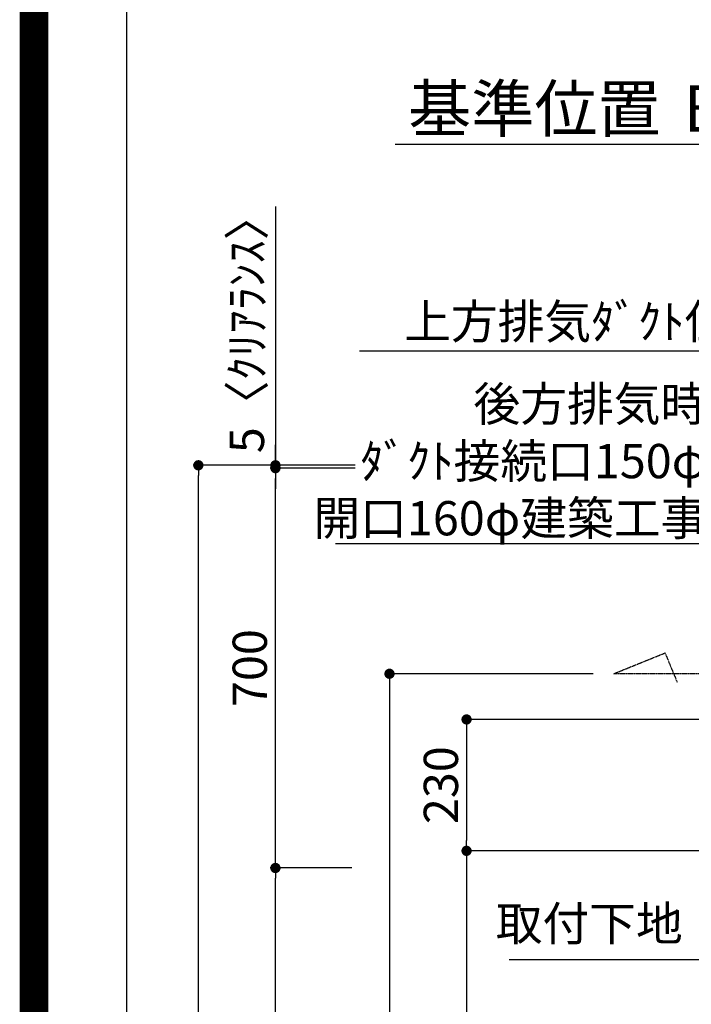
# Model space of a CAD drawing. Units: millimetres. Extents: x -109 to 26472, y -120 to 8847.
# Drawn here: x 13948 to 15124, y 3493 to 5217 of the extents above; entities that cross this region are included whole.
import ezdxf

# ---------------------------------------------------------------- set-up
doc = ezdxf.new("R2010")
doc.units = ezdxf.units.MM
doc.linetypes.add('CENTER', pattern=[2, 1.25, -0.25, 0.25, -0.25])
doc.layers.get('DEFPOINTS').update_dxf_attribs({"color": 146})
for name, color, linetype in [('150-機器', 8, 'Continuous'), ('160-文字', 254, 'Continuous'), ('166-寸法B', 11, 'Continuous'), ('190-図面外枠', 5, 'Continuous')]:
    doc.layers.add(name, color=color, linetype=linetype)
doc.styles.add('KH001', font='txt')
doc.dimstyles.new('KH1xx030', dxfattribs={"dimscale": 30, "dimtxt": 2, "dimasz": 0.6, "dimexe": 0.3, "dimexo": 1.2, "dimgap": 0.5, "dimtad": 3, "dimdec": 1, "dimdsep": 46, "dimlunit": 6, "dimtxsty": 'KH001', "dimblk": 'DOT', "dimcen": 1, "dimdle": 1, "dimclrd": 256, "dimclre": 256, "dimclrt": 256, "dimadec": 0, "dimazin": 0, "dimtfac": 1, "dimtdec": 1, "dimtix": 1, "dimtmove": 2, "dimatfit": 3, "dimldrblk": 'CLOSEDBLANK', "dimfxl": 1, "dimtolj": 1, "dimtzin": 0, "dimlwd": -1, "dimlwe": -1, "dimarcsym": 0})

# ---------------------------------------------------------------- blocks, each defined once
blk = doc.blocks.new('A$C5D946DDC')
at = {"layer": '190-図面外枠'}
blk.add_line((271, 350.7), (271, 14349.3), dxfattribs=at)
at = {"layer": 'DEFPOINTS'}
blk.add_lwpolyline([(0, 0), (20790, 0), (20790, 14700), (0, 14700)], close=True, dxfattribs=at)
blk = doc.blocks.new('*D397')
at = {"layer": '166-寸法B', "transparency": 16777216}
for p, q in [((15324.2, 4981), (15324.2, 5001.5)), ((15219.2, 4998.5), (14605, 4998.5))]:
    blk.add_line(p, q, dxfattribs=at)
blk.add_solid([(15219.2, 5016), (15219.2, 4981), (15324.2, 4998.5)], dxfattribs=at)
at = {"layer": 'DEFPOINTS', "color": 0, "transparency": 16777216}
for p in [(14614, 4998.5), (15324.2, 4951), (14614, 4915.8)]:
    blk.add_point(p, dxfattribs=at)
at = {"layer": '166-寸法B', "transparency": 16777216, "insert": (14916.6, 5061), "char_height": 81, "attachment_point": 5, "style": 'KH001'}
blk.add_mtext('\\A1;基準位置 Ｂ', dxfattribs=at)
blk = doc.blocks.new('_ClosedBlank')
at = {"color": 0, "linetype": 'ByBlock', "lineweight": -2}
for p, q in [((-1, 0.167), (0, 0)), ((-1, 0.167), (-1, -0.167)), ((0, 0), (-1, -0.167))]:
    blk.add_line(p, q, dxfattribs=at)
blk = doc.blocks.new('_None')
blk = doc.blocks.new('*D518')
at = {"layer": '166-寸法B', "transparency": 16777216}
for p, q in [((15324.2, 4477.7), (15324.2, 4645.7)), ((15354.2, 4636.7), (14542.5, 4636.7))]:
    blk.add_line(p, q, dxfattribs=at)
at = {"layer": 'DEFPOINTS', "color": 0, "transparency": 16777216}
for p in [(14572.5, 4636.7), (14572.5, 4605.5), (15324.2, 4441.7)]:
    blk.add_point(p, dxfattribs=at)
at = {"layer": '166-寸法B', "transparency": 16777216, "insert": (14948.3, 4688.4), "char_height": 60, "attachment_point": 5, "style": 'KH001'}
blk.add_mtext('\\A1;上方排気ﾀﾞｸﾄ位置', dxfattribs=at)
blk = doc.blocks.new('_Dot')
at = {"color": 0, "linetype": 'ByBlock', "lineweight": -2}
blk.add_line((-0.5, 0), (-1, 0), dxfattribs=at)
at = {"color": 0, "linetype": 'ByBlock', "const_width": 0.5}
blk.add_lwpolyline([(-0.25, 0, 1), (0.25, 0, 1)], format="xyb", close=True, dxfattribs=at)
blk = doc.blocks.new('*D519')
at = {"layer": '166-寸法B', "transparency": 16777216}
for p, q in [((15258.2, 3991.7), (14721.2, 3991.7)), ((14730.2, 3973.7), (14730.2, 3779.7)), ((15258.2, 3761.7), (14721.2, 3761.7))]:
    blk.add_line(p, q, dxfattribs=at)
at = {"layer": 'DEFPOINTS', "color": 0, "transparency": 16777216}
for p in [(15294.2, 3991.7), (14730.2, 3761.7), (15294.2, 3761.7)]:
    blk.add_point(p, dxfattribs=at)
at = {"layer": '166-寸法B', "transparency": 16777216, "xscale": 18, "yscale": 18, "zscale": 18}
for p, rotation in [((14730.2, 3991.7), 90), ((14730.2, 3761.7), 270)]:
    blk.add_blockref('_Dot', p, dxfattribs=dict(at, rotation=rotation))
at = {"layer": '166-寸法B', "transparency": 16777216, "insert": (14685.2, 3876.7), "char_height": 60, "attachment_point": 5, "rotation": 90, "style": 'KH001'}
blk.add_mtext('\\A1;230', dxfattribs=at)
blk = doc.blocks.new('*D520')
at = {"layer": '166-寸法B', "transparency": 16777216}
for p, q in [((15258.2, 3761.7), (14721.2, 3761.7)), ((14730.2, 3743.7), (14730.2, 2054.7)), ((15273.2, 2036.7), (14721.2, 2036.7))]:
    blk.add_line(p, q, dxfattribs=at)
at = {"layer": 'DEFPOINTS', "color": 0, "transparency": 16777216}
for p in [(15294.2, 3761.7), (14730.2, 2036.7), (15309.2, 2036.7)]:
    blk.add_point(p, dxfattribs=at)
at = {"layer": '166-寸法B', "transparency": 16777216, "xscale": 18, "yscale": 18, "zscale": 18}
for p, rotation in [((14730.2, 3761.7), 90), ((14730.2, 2036.7), 270)]:
    blk.add_blockref('_Dot', p, dxfattribs=dict(at, rotation=rotation))
at = {"layer": '166-寸法B', "transparency": 16777216, "insert": (14681.4, 2899.2), "char_height": 60, "attachment_point": 5, "rotation": 90, "style": 'KH001'}
blk.add_mtext('\\A1;1,725', dxfattribs=at)
blk = doc.blocks.new('*D522')
at = {"layer": '166-寸法B', "transparency": 16777216}
for p, q in [((14951.9, 4071.7), (14586.2, 4071.7)), ((14595.2, 4053.7), (14595.2, 2054.7)), ((15288.2, 2036.7), (14586.2, 2036.7))]:
    blk.add_line(p, q, dxfattribs=at)
at = {"layer": 'DEFPOINTS', "color": 0, "transparency": 16777216}
for p in [(14987.9, 4071.7), (14595.2, 2036.7), (15324.2, 2036.7)]:
    blk.add_point(p, dxfattribs=at)
at = {"layer": '166-寸法B', "transparency": 16777216, "xscale": 18, "yscale": 18, "zscale": 18}
for p, rotation in [((14595.2, 4071.7), 90), ((14595.2, 2036.7), 270)]:
    blk.add_blockref('_Dot', p, dxfattribs=dict(at, rotation=rotation))
at = {"layer": '166-寸法B', "transparency": 16777216, "insert": (14546.4, 3054.2), "char_height": 60, "attachment_point": 5, "rotation": 90, "style": 'KH001'}
blk.add_mtext('\\A1;2,035～2275', dxfattribs=at)
blk = doc.blocks.new('*D527')
at = {"layer": '166-寸法B', "transparency": 16777216}
for p, q in [((14535.1, 4436.7), (14251.5, 4436.7)), ((14260.5, 2054.7), (14260.5, 4418.7)), ((14838, 2036.7), (14251.5, 2036.7))]:
    blk.add_line(p, q, dxfattribs=at)
at = {"layer": 'DEFPOINTS', "color": 0, "transparency": 16777216}
for p in [(14260.5, 4436.7), (14571.1, 4436.7), (14874, 2036.7)]:
    blk.add_point(p, dxfattribs=at)
at = {"layer": '166-寸法B', "transparency": 16777216, "xscale": 18, "yscale": 18, "zscale": 18}
for p, rotation in [((14260.5, 4436.7), 90), ((14260.5, 2036.7), 270)]:
    blk.add_blockref('_Dot', p, dxfattribs=dict(at, rotation=rotation))
at = {"layer": '166-寸法B', "transparency": 16777216, "insert": (14211.7, 3236.7), "char_height": 60, "attachment_point": 5, "rotation": 90, "style": 'KH001'}
blk.add_mtext('\\A1;2,400', dxfattribs=at)
blk = doc.blocks.new('*D528')
at = {"layer": '166-寸法B', "transparency": 16777216}
for p, q in [((14395.5, 4889.6), (14395.5, 4436.7)), ((14395.5, 4454.7), (14395.5, 4472.7)), ((14535.1, 4436.7), (14386.5, 4436.7)), ((14535.1, 4431.7), (14386.5, 4431.7)), ((14395.5, 4431.7), (14395.5, 4436.7)), ((14395.5, 4431.7), (14395.5, 4436.7)), ((14395.5, 4413.7), (14395.5, 4395.7))]:
    blk.add_line(p, q, dxfattribs=at)
at = {"layer": 'DEFPOINTS', "color": 0, "transparency": 16777216}
for p in [(14395.5, 4436.7), (14571.1, 4436.7), (14571.1, 4431.7)]:
    blk.add_point(p, dxfattribs=at)
at = {"layer": '166-寸法B', "transparency": 16777216, "xscale": 18, "yscale": 18, "zscale": 18}
for p, rotation in [((14395.5, 4436.7), 270), ((14395.5, 4431.7), 90)]:
    blk.add_blockref('_Dot', p, dxfattribs=dict(at, rotation=rotation))
at = {"layer": '166-寸法B', "transparency": 16777216, "insert": (14345.5, 4685.2), "char_height": 60, "attachment_point": 5, "rotation": 90, "style": 'KH001'}
blk.add_mtext('\\A1;5〈ｸﾘｱﾗﾝｽ〉', dxfattribs=at)
blk = doc.blocks.new('*D529')
at = {"layer": '166-寸法B', "transparency": 16777216}
for p, q in [((14529.5, 3731.7), (14386.5, 3731.7)), ((14395.5, 2054.7), (14395.5, 3713.7)), ((14850.8, 2036.7), (14386.5, 2036.7))]:
    blk.add_line(p, q, dxfattribs=at)
at = {"layer": 'DEFPOINTS', "color": 0, "transparency": 16777216}
for p in [(14395.5, 3731.7), (14565.5, 3731.7), (14886.8, 2036.7)]:
    blk.add_point(p, dxfattribs=at)
at = {"layer": '166-寸法B', "transparency": 16777216, "xscale": 18, "yscale": 18, "zscale": 18}
for p, rotation in [((14395.5, 3731.7), 90), ((14395.5, 2036.7), 270)]:
    blk.add_blockref('_Dot', p, dxfattribs=dict(at, rotation=rotation))
at = {"layer": '166-寸法B', "transparency": 16777216, "insert": (14346.7, 2884.2), "char_height": 60, "attachment_point": 5, "rotation": 90, "style": 'KH001'}
blk.add_mtext('\\A1;1,695', dxfattribs=at)
blk = doc.blocks.new('*D530')
at = {"layer": '166-寸法B', "transparency": 16777216}
for p, q in [((14535.1, 4431.7), (14386.5, 4431.7)), ((14395.5, 3749.7), (14395.5, 4413.7)), ((14529.5, 3731.7), (14386.5, 3731.7))]:
    blk.add_line(p, q, dxfattribs=at)
at = {"layer": 'DEFPOINTS', "color": 0, "transparency": 16777216}
for p in [(14395.5, 4431.7), (14571.1, 4431.7), (14565.5, 3731.7)]:
    blk.add_point(p, dxfattribs=at)
at = {"layer": '166-寸法B', "transparency": 16777216, "xscale": 18, "yscale": 18, "zscale": 18}
for p, rotation in [((14395.5, 4431.7), 90), ((14395.5, 3731.7), 270)]:
    blk.add_blockref('_Dot', p, dxfattribs=dict(at, rotation=rotation))
at = {"layer": '166-寸法B', "transparency": 16777216, "insert": (14350.5, 4081.7), "char_height": 60, "attachment_point": 5, "rotation": 90, "style": 'KH001'}
blk.add_mtext('\\A1;700', dxfattribs=at)

msp = doc.modelspace()

# ---------------------------------------------------------------- linework, layer by layer
at = {"layer": '150-機器', "linetype": 'CENTER'}
msp.add_lwpolyline([(15494.17, 4071.74), (14987.89, 4071.74), (15077.79, 4108.11), (15099.02, 4056.93)], dxfattribs=at)
at = {"layer": 'DEFPOINTS', "color": 1, "const_width": 50}
msp.add_lwpolyline([(13972.57, 1.63), (26446.56, 1.63), (26446.56, 8821.63), (13972.57, 8821.63)], close=True, dxfattribs=at)

# ---------------------------------------------------------------- block references
at = {"layer": '190-図面外枠', "xscale": 0.599999999976717, "yscale": 0.599999999976717, "zscale": 0.599999999976717}
msp.add_blockref('A$C5D946DDC', (13972.57, 1.63), dxfattribs=at)

# ---------------------------------------------------------------- texts
at = {"layer": '160-文字', "char_height": 60, "attachment_point": 9, "style": 'KH001'}
for s, insert in [('\\A1;\\P後方排気時\\Pﾀﾞｸﾄ接続口150φ\\P開口160φ建築工事', (15151.64, 4314.03)), ('取付下地', (15108.76, 3585.64))]:
    msp.add_mtext(s, dxfattribs=dict(at, insert=insert))

# ---------------------------------------------------------------- dimensions: what is measured, and where the dimension line sits
at = {"layer": '166-寸法B'}
for base, p1, p2, text, override, picture, middle in [((14614.04, 4998.53), (15324.17, 4951), (14614.04, 4915.78), '基準位置 Ｂ', {"dimtxt": 2.7, "dimasz": 3.5, "dimexe": 0.1, "dimexo": 1, "dimblk2": 'None', "dimsah": 1, "dimdle": 0.3, "dimse2": 1}, '*D397', (14916.61, 5061.02)), ((14572.5, 4636.74), (15324.17, 4441.74), (14572.5, 4605.51), '上方排気ﾀﾞｸﾄ位置', {"dimblk1": 'None', "dimblk2": 'None', "dimsah": 1, "dimse2": 1}, '*D518', (14948.34, 4688.44))]:
    dim = msp.add_linear_dim(base=base, p1=p1, p2=p2, text=text, dimstyle='KH1xx030', override=override, dxfattribs=at)
    dim.commit()
    dim.dimension.update_dxf_attribs({"geometry": picture, "text_midpoint": middle})
dim = msp.add_linear_dim(base=(14395.5, 4436.74), p1=(14571.11, 4431.74), p2=(14571.11, 4436.74), angle=90, text='<>〈ｸﾘｱﾗﾝｽ〉', dimstyle='KH1xx030', override={"dimtmove": 1}, dxfattribs=at)
dim.commit()
dim.dimension.update_dxf_attribs({"geometry": '*D528', "text_midpoint": (14376.79, 4685.18), "dimtype": 160})
for base, p1, p2, picture, middle in [((14260.5, 4436.74), (14873.95, 2036.74), (14571.11, 4436.74), '*D527', (14211.69, 3236.74)), ((14730.18, 3761.74), (15294.17, 3991.74), (15294.17, 3761.74), '*D519', (14685.18, 3876.74)), ((14395.5, 3731.74), (14886.79, 2036.74), (14565.47, 3731.74), '*D529', (14346.69, 2884.24))]:
    dim = msp.add_linear_dim(base=base, p1=p1, p2=p2, angle=90, dimstyle='KH1xx030', dxfattribs=at)
    dim.commit()
    dim.dimension.update_dxf_attribs({"geometry": picture, "text_midpoint": middle})
for base, p1, p2, override, picture, middle in [((14395.5, 4431.74), (14565.47, 3731.74), (14571.11, 4431.74), {"dimpost": ''}, '*D530', (14350.5, 4081.74)), ((14595.18, 2036.74), (14987.89, 4071.74), (15324.17, 2036.74), {"dimpost": '～2275'}, '*D522', (14546.37, 3054.24)), ((14730.18, 2036.74), (15294.17, 3761.74), (15309.17, 2036.74), {"dimpost": ''}, '*D520', (14681.37, 2899.24))]:
    dim = msp.add_linear_dim(base=base, p1=p1, p2=p2, angle=90, dimstyle='KH1xx030', override=override, dxfattribs=at)
    dim.commit()
    dim.dimension.update_dxf_attribs({"geometry": picture, "text_midpoint": middle})

# ---------------------------------------------------------------- leaders
at = {"layer": '160-文字', "annotation_type": 0, "has_hookline": 1, "hookline_direction": 1}
for points, text_width in [([(15266.41, 4071.74), (15184.64, 4299.03), (15166.64, 4299.03)], 650.86), ([(15313.15, 3789.34), (15141.76, 3570.64), (15123.76, 3570.64)], 303.96)]:
    msp.add_leader(points, dimstyle='KH1xx030', override={"dimgap": 0.5, "dimtad": 1}, dxfattribs=dict(at, text_width=text_width))

doc.saveas('drawing.dxf')
